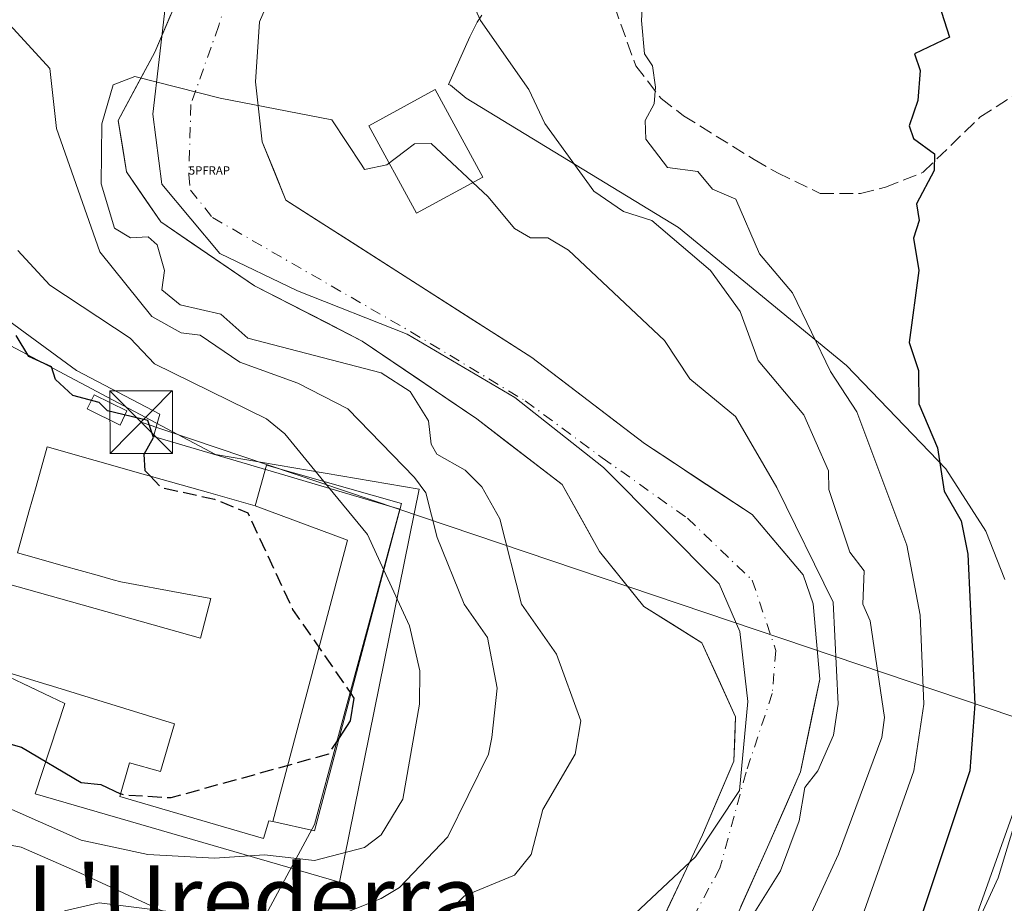
# Model space of a CAD drawing. Units: metres. Extents: x 569879 to 573334, y 4733412 to 4735761.
# Drawn here: x 571375 to 571493, y 4735523 to 4735629 of the extents above; entities that cross this region are included whole.
import ezdxf
from ezdxf.enums import TextEntityAlignment as Align

# ---------------------------------------------------------------- set-up
doc = ezdxf.new("R2010")
doc.units = ezdxf.units.M
doc.header["$MEASUREMENT"] = 0
doc.linetypes.add('DGN Style 3', pattern=[2.307223458686699, 1.648016756204785, -0.6592067024819142])
doc.linetypes.add('DGN Style 4', pattern=[2.6384748266838614, 1.318413404963828, -0.6592067024819142, 0.001648016756204785, -0.6592067024819142])
for name, color, linetype, lineweight in [('Arbolado forestal CxS', 92, 'Continuous', 0), ('Corriente natural Cxs', 4, 'Continuous', 13), ('Corriente natural eje', 4, 'DGN Style 4', 0), ('Curva de nivel maestra', 30, 'Continuous', 30), ('Curva de nivel maestra oculto', 30, 'DGN Style 3', 30), ('Curva de nivel normal', 30, 'Continuous', 0), ('Edificación Cxs', 1, 'Continuous', 13), ('Edificación ligera Cxs', 1, 'Continuous', 0), ('Entidad de ámbito territorial', 7, 'Continuous', 0), ('Entidad de ámbito territorial CxS', 92, 'Continuous', 0), ('Espacio natural protegido', 121, 'Continuous', 13), ('Espacio natural protegido CxS', 121, 'Continuous', 0), ('Estanque Cxs', 5, 'Continuous', 0), ('Instalación de energía eléctrica Cxs', 135, 'Continuous', 0), ('Núcleo urbano CxS', 7, 'Continuous', 0), ('Punto fluvial rápido', 7, 'Continuous', 0), ('Senda', 7, 'DGN Style 3', 0), ('Suelo desnudo CxS', 253, 'Continuous', 0), ('Tendido', 6, 'Continuous', 0), ('Texto cartográfico', 7, 'Continuous', 0), ('Torre de tendido puntual', 7, 'Continuous', 0)]:
    doc.layers.add(name, color=color, linetype=linetype, lineweight=lineweight)
doc.styles.add('Style-Arial', font='txt')
doc.styles.add('Style-font001', font='font001.shx')

# ---------------------------------------------------------------- blocks, each defined once
blk = doc.blocks.new('*U9')
at = {"layer": 'Arbolado forestal CxS', "color": 92, "linetype": 'Continuous', "lineweight": 0}
blk.add_polyline3d([(571459.8800999997, 4735519.550100001, 507.1633000000002), (571464.6601, 4735530.220100001, 506.9113999999972), (571468.6101000002, 4735539.2401, 506.7510000000038), (571470.9200999998, 4735550.3301, 507.3098000000027), (571470.1501000002, 4735559.370100001, 508.1122000000032), (571468.9301000005, 4735562.870100001, 508.3390999999974), (571462.8000999996, 4735570.100099999, 508.469299999997), (571449.9001000002, 4735578.590100001, 508.1913000000059), (571436.3800999997, 4735588.9301, 507.9943999999959), (571406.8800999997, 4735607.780099999, 508.5121000000072), (571404.0401, 4735614.780099999, 509.4165999999968), (571403.2500999998, 4735621.970100001, 509.9089999999997), (571403.7001, 4735629.1601, 509.9204000000027), (571407.6401000004, 4735638.190099999, 509.9573999999994)], dxfattribs=at)
blk = doc.blocks.new('*U10')
at = {"layer": 'Arbolado forestal CxS', "color": 92, "linetype": 'Continuous', "lineweight": 0}
for points in [[(571368.5663000002, 4735553.0441, 527.0996000000014), (571380.3585000001, 4735547.4231, 527.2182999999932), (571376.8173000002, 4735536.6007, 523.2241999999969), (571413.3296999997, 4735526.017300001, 519.3319000000047), (571422.8548999997, 4735573.113299999, 515.1389000000054), (571398.4479, 4735577.2841, 523.734700000001), (571369.9249, 4735592.407299999, 525.6508000000031)], [(571396.9600999998, 4735639.0601, 509.8303000000015), (571391.1401000004, 4735625.530099999, 509.7114000000002), (571386.7801000001, 4735617.3301, 510.3462), (571387.7801000001, 4735611.1601, 509.1362999999984), (571391.8601000002, 4735605.1801, 508.4961000000039), (571403.1300999997, 4735597.520099999, 507.4961999999941), (571416.0401, 4735590.880100001, 508.0546000000032), (571429.7701000003, 4735581.5601, 507.5962), (571440.0100999996, 4735573.700099999, 507.4642000000022), (571444.4901000002, 4735565.6601, 507.8773999999976), (571449.8000999996, 4735559.0601, 508.2082999999984), (571456.7701000003, 4735554.710100001, 507.7088999999978), (571460.8301999997, 4735545.850099999, 507.3169999999955), (571460.6001000004, 4735540.5101, 507.3619999999937), (571456.8601000002, 4735531.690099999, 508.1619999999967), (571451.0401999997, 4735519.390100001, 507.844299999997)]]:
    blk.add_polyline3d(points, dxfattribs=at)
blk = doc.blocks.new('5PFRAP')
at = {"layer": 'Punto fluvial rápido', "color": 7, "linetype": 'Continuous', "lineweight": 0, "style": 'Style-font001'}
blk.add_text('5PFRAP', height=0.1, dxfattribs=at).set_placement((-7.275957614183426e-12, -5.820766091346741e-11))
blk = doc.blocks.new('5TTEND')
at = {"layer": 'Estanque Cxs', "color": 7, "linetype": 'Continuous', "lineweight": 0}
for p, q in [((-0.375, 0.3754), (0.375, -0.3746)), ((0.3720000000000001, 0.3784000000000001), (-0.3720000000000001, -0.3776))]:
    blk.add_line(p, q, dxfattribs=at)
at = {"layer": 'Estanque Cxs', "color": 7, "linetype": 'Continuous', "lineweight": 0, "flags": 128}
blk.add_lwpolyline([(-0.375, -0.3746), (0.375, -0.3746), (0.375, 0.3754), (-0.375, 0.3754), (-0.3720000000000001, -0.3776)], dxfattribs=at)

msp = doc.modelspace()

# ---------------------------------------------------------------- linework, layer by layer
at = {"layer": 'Arbolado forestal CxS', "color": 92, "linetype": 'Continuous', "lineweight": 0}
for points in [[(571396.9600999998, 4735639.0601, 509.8303000000015), (571391.1401000004, 4735625.530099999, 509.7114000000002), (571386.7801000001, 4735617.3301, 510.3462), (571387.7801000001, 4735611.1601, 509.1362999999984), (571391.8601000002, 4735605.1801, 508.4961000000039), (571403.1300999997, 4735597.520099999, 507.4961999999941), (571416.0401, 4735590.880100001, 508.0546000000032), (571429.7701000003, 4735581.5601, 507.5962), (571440.0100999996, 4735573.700099999, 507.4642000000022), (571444.4901000002, 4735565.6601, 507.8773999999976), (571449.8000999996, 4735559.0601, 508.2082999999984), (571456.7701000003, 4735554.710100001, 507.7088999999978), (571460.8301999997, 4735545.850099999, 507.3169999999955), (571460.6001000004, 4735540.5101, 507.3619999999937), (571456.8601000002, 4735531.690099999, 508.1619999999967), (571451.0401999997, 4735519.390100001, 507.844299999997)], [(571407.6401000004, 4735638.190099999, 509.9573999999994), (571403.7001, 4735629.1601, 509.9204000000027), (571403.2500999998, 4735621.970100001, 509.9089999999997), (571404.0401, 4735614.780099999, 509.4165999999968), (571406.8800999997, 4735607.780099999, 508.5121000000072), (571436.3800999997, 4735588.9301, 507.9943999999959), (571449.9001000002, 4735578.590100001, 508.1913000000059), (571462.8000999996, 4735570.100099999, 508.469299999997), (571468.9301000005, 4735562.870100001, 508.3390999999974), (571470.1501000002, 4735559.370100001, 508.1122000000032), (571470.9200999998, 4735550.3301, 507.3098000000027), (571468.6101000002, 4735539.2401, 506.7510000000038), (571464.6601, 4735530.220100001, 506.9113999999972), (571459.8800999997, 4735519.550100001, 507.1633000000002)], [(571369.9249, 4735592.407299999, 525.6508000000031), (571398.4479, 4735577.2841, 523.734700000001), (571422.8548999997, 4735573.113299999, 515.1389000000054), (571413.3296999997, 4735526.017300001, 519.3319000000047), (571376.8173000002, 4735536.6007, 523.2241999999969), (571380.3585000001, 4735547.4231, 527.2182999999932), (571368.5663000002, 4735553.0441, 527.0996000000014)]]:
    msp.add_polyline3d(points, dxfattribs=at)
at = {"layer": 'Corriente natural Cxs', "color": 4, "linetype": 'Continuous', "lineweight": 13}
for points in [[(571451.0401, 4735519.390100001, 507.844299999997), (571456.8601000002, 4735531.690099999, 508.1619999999967), (571460.6001000004, 4735540.5101, 507.3619999999937), (571460.8300999999, 4735545.850099999, 507.3169999999955), (571456.7701000003, 4735554.710100001, 507.7088999999978), (571449.8000999996, 4735559.0601, 508.2082999999984), (571444.4901000002, 4735565.6601, 507.8773999999976), (571440.0100999996, 4735573.700099999, 507.4642000000022), (571429.7701000003, 4735581.5601, 507.5962), (571416.0401, 4735590.880100001, 508.0546000000032), (571403.1300999997, 4735597.520099999, 507.4961999999941), (571391.8601000002, 4735605.1801, 508.4961000000039), (571387.7801000001, 4735611.1601, 509.1362999999984), (571386.7801000001, 4735617.3301, 510.3462), (571391.1401000004, 4735625.530099999, 509.7114000000002), (571396.9600999998, 4735639.0601, 509.8303000000015)], [(571451.0401, 4735519.390100001, 507.844299999997), (571456.8601000002, 4735531.690099999, 508.1619999999967), (571460.6001000004, 4735540.5101, 507.3619999999937), (571460.8300999999, 4735545.850099999, 507.3169999999955), (571456.7701000003, 4735554.710100001, 507.7088999999978), (571449.8000999996, 4735559.0601, 508.2082999999984), (571444.4901000002, 4735565.6601, 507.8773999999976), (571440.0100999996, 4735573.700099999, 507.4642000000022), (571429.7701000003, 4735581.5601, 507.5962), (571416.0401, 4735590.880100001, 508.0546000000032), (571403.1300999997, 4735597.520099999, 507.4961999999941), (571391.8601000002, 4735605.1801, 508.4961000000039), (571387.7801000001, 4735611.1601, 509.1362999999984), (571386.7801000001, 4735617.3301, 510.3462), (571391.1401000004, 4735625.530099999, 509.7114000000002), (571396.9600999998, 4735639.0601, 509.8303000000015)], [(571407.6401000004, 4735638.190099999, 509.9573999999994), (571403.7001, 4735629.1601, 509.9204000000027), (571403.2500999998, 4735621.970100001, 509.9089999999997), (571404.0401, 4735614.780099999, 509.4165999999968), (571406.8800999997, 4735607.780099999, 508.5121000000072), (571436.3800999997, 4735588.9301, 507.9943999999959), (571449.9001000002, 4735578.590100001, 508.1913000000059), (571462.8000999996, 4735570.100099999, 508.469299999997), (571468.9301000005, 4735562.870100001, 508.3390999999974), (571470.1501000002, 4735559.370100001, 508.1122000000032), (571470.9200999998, 4735550.3301, 507.3098000000027), (571468.6101000002, 4735539.2401, 506.7510000000038), (571464.6601, 4735530.220100001, 506.9113999999972), (571459.8800999997, 4735519.550100001, 507.1633000000002)], [(571407.6401000004, 4735638.190099999, 509.9573999999994), (571403.7001, 4735629.1601, 509.9204000000027), (571403.2500999998, 4735621.970100001, 509.9089999999997), (571404.0401, 4735614.780099999, 509.4165999999968), (571406.8800999997, 4735607.780099999, 508.5121000000072), (571436.3800999997, 4735588.9301, 507.9943999999959), (571449.9001000002, 4735578.590100001, 508.1913000000059), (571462.8000999996, 4735570.100099999, 508.469299999997), (571468.9301000005, 4735562.870100001, 508.3390999999974), (571470.1501000002, 4735559.370100001, 508.1122000000032), (571470.9200999998, 4735550.3301, 507.3098000000027), (571468.6101000002, 4735539.2401, 506.7510000000038), (571464.6601, 4735530.220100001, 506.9113999999972), (571459.8800999997, 4735519.550100001, 507.1633000000002)]]:
    msp.add_polyline3d(points, dxfattribs=at)
at = {"layer": 'Corriente natural eje', "color": 4, "linetype": 'DGN Style 4', "lineweight": 0}
msp.add_polyline3d([(571403.2001, 4735642.040100001, 509.8242000000028), (571398.8201000001, 4735628.700099999, 509.4285999999993), (571395.4801000003, 4735619.2601, 509.3818000000028), (571395.2401000002, 4735610.840100001, 508.702099999995), (571395.4301000005, 4735608.9901, 508.329700000002), (571398.0900999998, 4735605.690099999, 507.8325000000041), (571421.8601000002, 4735592.0101, 507.764599999995), (571435.5900999998, 4735583.720100001, 507.5194000000047), (571444.8101000004, 4735576.890100001, 507.0359999999928), (571455.0500999996, 4735569.6501, 507.5999000000011), (571462.8201000001, 4735562.210100001, 506.4179000000004), (571465.6601, 4735553.770099999, 506.1321999999927), (571465.2200999996, 4735548.630100001, 506.2013000000007), (571462.0900999998, 4735539.200099999, 506.6842999999935), (571458.9501, 4735527.700099999, 507.4838000000018), (571453.5601000004, 4735517.860099999, 507.3163000000059), (571446.5401, 4735510.9101, 505.460500000001), (571432.1300999997, 4735506.670100001, 506.1119000000036), (571424.8479000004, 4735502.122500001, 506.4293999999937)], dxfattribs=at)
at = {"layer": 'Curva de nivel maestra', "color": 30, "linetype": 'Continuous', "lineweight": 30, "elevation": 525, "flags": 128}
for points in [[(571485.1900000004, 4735631.3301), (571486.4900000002, 4735627.3301), (571482.2999999998, 4735625.3301), (571482.9699999997, 4735623.3301), (571482.7000000002, 4735619.7401), (571481.6399999997, 4735616.6801), (571482.1500000004, 4735615.190099999), (571484.6699999999, 4735613.340100001), (571484.6299999999, 4735611.340100001), (571482.5300000003, 4735607.340100001), (571482.8300000001, 4735605.340100001), (571482.1699999999, 4735603.210100001), (571482.8099999996, 4735599.340100001), (571481.6600000003, 4735590.700099999), (571482.7800000003, 4735587.340100001), (571482.7999999998, 4735583.340100001), (571485.0499999998, 4735578.090100001), (571485.8499999996, 4735572.890100001), (571487.8700000001, 4735569.350099999), (571488.6699999999, 4735565.350099999), (571489.5300000003, 4735547.350099999), (571488.9400000004, 4735539.350099999), (571480.9400000004, 4735515.360099999)], [(571390.5876000002, 4735574.707699999), (571389.9900000002, 4735575.340100001), (571389.9000000004, 4735577.340100001), (571390.9800000004, 4735579.340100001), (571390.3200000003, 4735581.350099999), (571385.5, 4735582.520099999), (571384.4800000004, 4735583.5001), (571381.3300000001, 4735584.350099999), (571379.2400000002, 4735586.2601), (571378.7599999999, 4735587.780099999), (571376.0300000003, 4735589.050100001), (571374.5300000003, 4735591.550100001)], [(571414.6831, 4735548.610500001), (571415.0499999998, 4735548.0801), (571414.5999999996, 4735545.350099999), (571413.2728000004, 4735543.323799999)], [(571370.3200000003, 4735543.540100001), (571375.1699999999, 4735542.200099999), (571382.3200000003, 4735537.960100001), (571384.6799999997, 4735537.710100001), (571387.0580000002, 4735536.616599999)]]:
    msp.add_lwpolyline(points, dxfattribs=at)
at = {"layer": 'Curva de nivel maestra oculto', "color": 30, "linetype": 'DGN Style 3', "lineweight": 30, "elevation": 525, "flags": 128}
for points in [[(571390.5876000002, 4735574.707699999), (571391.8799999999, 4735573.340100001), (571398.3200000003, 4735571.9301), (571402.3200000003, 4735570.280099999), (571407.6900000004, 4735558.720100001), (571414.6831, 4735548.610500001)], [(571413.2728000004, 4735543.323799999), (571411.9800000004, 4735541.350099999), (571393.0700000003, 4735536.100099999), (571387.4199999999, 4735536.450099999), (571387.0580000002, 4735536.616599999)]]:
    msp.add_lwpolyline(points, dxfattribs=at)
at = {"layer": 'Curva de nivel normal', "color": 30, "linetype": 'Continuous', "lineweight": 0, "flags": 128}
for points, elevation in [([(571468.5800000001, 4735519.360099999), (571473.1900000004, 4735529.350099999), (571478.3499999996, 4735543.350099999), (571478.6900000004, 4735545.7401), (571476.9500000002, 4735557.350099999), (571476.0999999996, 4735559.350099999), (571476.2599999999, 4735563.350099999), (571474.5300000003, 4735565.5801), (571472.0300000003, 4735573.0701), (571471.9900000002, 4735575.340100001), (571469.0199999996, 4735582.0601), (571463.5199999996, 4735588.550100001), (571461.3799999999, 4735594.4101), (571457.8300000001, 4735599.340100001), (571450.79, 4735605.340100001), (571447.3899999997, 4735606.420100001), (571443.8399999999, 4735608.870100001), (571437.9600000001, 4735616.9901), (571436.0099999999, 4735621.040100001), (571430.2300000004, 4735629.3301), (571426.5099999999, 4735637.530099999)], 515), ([(571449.7300000004, 4735632.7501), (571449.5300000003, 4735629.3301), (571449.9000000004, 4735625.3301), (571450.8499999996, 4735623.870100001), (571451.2199999997, 4735621.340100001), (571451.0599999996, 4735619.340100001), (571449.9900000002, 4735617.340100001), (571450.0700000003, 4735615.100099999), (571452.6600000003, 4735611.690099999), (571456.3099999996, 4735611.2301), (571458.0599999996, 4735609.090100001), (571460.8600000005, 4735607.890100001), (571463.6799999997, 4735601.340100001), (571467.6399999997, 4735596.6801), (571472.2000000002, 4735587.2401), (571475.3700000001, 4735582.4101), (571481.3600000005, 4735566.4101), (571482.9800000004, 4735558.030099999), (571483.3899999997, 4735547.350099999), (571482.2000000002, 4735539.350099999), (571475.1299999999, 4735519.360099999)], 520), ([(571409.4900000002, 4735520.530099999), (571418.3099999996, 4735524.0601), (571420.5199999996, 4735525.350099999), (571426.3099999996, 4735531.4301), (571431.2000000002, 4735541.350099999), (571431.5700000003, 4735543.350099999), (571432.2199999997, 4735549.2601), (571431.0499999998, 4735555.350099999), (571428.2699999996, 4735559.350099999), (571425.04, 4735567.350099999), (571423.6699999999, 4735572.700099999), (571422.3099999996, 4735574.540100001), (571414.3200000003, 4735582.7401), (571408.3200000003, 4735585.850099999), (571401.3499999996, 4735588.370100001), (571396.5899999999, 4735591.610099999), (571394.3200000003, 4735591.870100001), (571390.7999999998, 4735593.8201), (571384.5499999998, 4735601.5701), (571379.3700000001, 4735616.390100001), (571378.5499999998, 4735623.5601), (571373.7800000003, 4735628.790100001)], 515), ([(571422.3099999996, 4735518.4901), (571428.3099999996, 4735524.350099999), (571434.3099999996, 4735526.840100001), (571436.3099999996, 4735529.3201), (571437.7000000002, 4735534.7401), (571441.5999999996, 4735541.350099999), (571442.2599999999, 4735545.350099999), (571439.3499999996, 4735553.350099999), (571435.1500000004, 4735559.350099999), (571432.54, 4735569.5801), (571430.3899999997, 4735573.420100001), (571428.3899999997, 4735575.420100001), (571424.9699999997, 4735577.340100001), (571424.3099999996, 4735578.5101), (571423.9900000002, 4735581.340100001), (571421.7999999998, 4735584.8301), (571418.3099999996, 4735587.0701), (571402.3200000003, 4735591.2501), (571399.0800000001, 4735594.100099999), (571394.1900000004, 4735595.210100001), (571392.0099999999, 4735597.030099999), (571392.3200000003, 4735599.340100001), (571391.4199999999, 4735602.440099999), (571390.3499999996, 4735603.370100001), (571388.2300000004, 4735603.2501), (571386.3200000003, 4735604.440099999), (571384.7300000004, 4735609.7501), (571384.7830999997, 4735616.9246), (571386.1721999999, 4735621.620999999), (571388.7518999996, 4735622.613100001), (571399, 4735620.020099999), (571412.3899999997, 4735617.4101), (571415.9930999996, 4735611.955)], 510), ([(571421.1635999996, 4735613.6691), (571422.3099999996, 4735614.540100001), (571424.3099999996, 4735614.5701), (571431.1399999997, 4735608.170100001), (571434.3099999996, 4735604.370100001), (571436.2199999997, 4735603.2501), (571438.3099999996, 4735603.2501), (571440.7699999996, 4735601.800100001), (571452.3099999996, 4735590.960100001), (571455.3399999999, 4735586.370100001), (571460.8099999996, 4735581.840100001), (571465.79, 4735573.340100001), (571472.5300000003, 4735559.5801), (571473.1200000001, 4735547.350099999), (571472.5800000001, 4735543.630100001), (571470.7100000001, 4735539.350099999), (571469.1500000004, 4735537.350099999), (571468.4400000004, 4735533.350099999), (571466.2000000002, 4735527.350099999), (571461.2300000004, 4735519.360099999)], 510), ([(571415.9930999996, 4735611.955), (571416.3200000003, 4735611.460100001), (571418.9800000004, 4735612.0101), (571421.1635999996, 4735613.6691)], 510), ([(571411.4469999997, 4735574.0329), (571406.7400000002, 4735579.7601), (571404.5499999998, 4735581.5701), (571391.1299999999, 4735588.1501), (571388.2100000001, 4735591.2301), (571378.5700000003, 4735597.590100001), (571374.7400000002, 4735601.7601)], 520), ([(571418.6349, 4735563.424100001), (571416.6600000003, 4735567.690099999), (571411.4469999997, 4735574.0329)], 520), ([(571372.5199999996, 4735535.350099999), (571382.3200000003, 4735531.0601), (571390.3200000003, 4735529.3201), (571398.3200000003, 4735528.870100001), (571404.3200000003, 4735529.300100001), (571410.3200000003, 4735528.600099999), (571416.3200000003, 4735530.1601), (571418.3099999996, 4735531.700099999), (571420.9199999999, 4735535.960100001), (571422.9199999999, 4735547.350099999), (571422.9400000004, 4735551.350099999), (571421.7199999997, 4735556.7601), (571418.6349, 4735563.424100001)], 520), ([(571495.1900000004, 4735537.350099999), (571487.3499999996, 4735515.360099999), (571486.4900000002, 4735511.360099999), (571482.2999999998, 4735502.2601), (571480.2999999998, 4735499.360099999), (571480.2599999999, 4735497.3201), (571485.8300000001, 4735490.890100001), (571486.4800000004, 4735489.540100001), (571485.9199999999, 4735486.9801), (571486.5300000003, 4735485.590100001), (571487.7800000003, 4735484.840100001), (571493.6100000005, 4735486.670100001)], 530), ([(571380.3200000003, 4735522.5701), (571384.4900000002, 4735523.530099999), (571396.9400000004, 4735521.9801)], 515)]:
    msp.add_lwpolyline(points, dxfattribs=dict(at, elevation=elevation))
at = {"layer": 'Edificación Cxs', "color": 1, "linetype": 'Continuous', "lineweight": 13, "elevation": 532.8990999999949, "flags": 128}
msp.add_lwpolyline([(571368.3201000001, 4735563.220100001), (571381.1769000003, 4735559.6097), (571381.1807000004, 4735559.6085), (571396.6300999997, 4735555.270099999), (571397.8901000004, 4735560.0001), (571394.4171000002, 4735560.641899999), (571387.0701000001, 4735562.0001), (571386.1564999997, 4735562.2587), (571384.2417000001, 4735562.8007), (571384.2253000002, 4735562.805299999), (571380.1815, 4735563.949899999), (571380.1683, 4735563.953700001), (571376.6895000003, 4735564.9385), (571374.6700999998, 4735565.5101), (571376.0521, 4735570.399300001), (571376.9190999996, 4735573.466499999), (571378.2600999996, 4735578.210100001), (571389.7516999999, 4735574.9451), (571397.6123000003, 4735572.7119), (571403.1798, 4735571.130200001), (571414.2910000002, 4735567.015000001), (571405.3121999997, 4735533.272), (571404.8201000001, 4735533.380100001), (571404.2100999998, 4735531.2601), (571392.0186999999, 4735534.8079), (571386.9600999998, 4735536.280099999), (571388.1401000004, 4735540.3301), (571391.8400999998, 4735539.2601), (571393.5100999996, 4735545.0101), (571378.3651000002, 4735549.660499999), (571378.3419000005, 4735549.667500001), (571365.6001000004, 4735553.5801)], dxfattribs=at)
at = {"layer": 'Edificación Cxs', "color": 1, "linetype": 'Continuous', "lineweight": 13, "elevation": 531.0633999999992, "flags": 128}
msp.add_lwpolyline([(571405.3121999997, 4735533.272), (571414.2910000002, 4735567.015000001), (571403.1798, 4735571.130200001), (571404.5500999996, 4735575.9901), (571420.7600999996, 4735571.390100001), (571410.3000999996, 4735532.1801)], close=True, dxfattribs=at)
at = {"layer": 'Edificación Cxs', "color": 1, "linetype": 'Continuous', "lineweight": 13}
for points in [[(571430.5166999997, 4735610.5551, 513.1831999999995), (571422.5472999997, 4735606.2082, 513.0503000000026), (571416.8322999999, 4735616.685699999, 512.9750000000058), (571424.8016999997, 4735621.032600001, 512.9275000000052), (571430.5166999997, 4735610.5551, 513.1831999999995)], [(571368.3201000001, 4735563.220100001, 528.875199999995), (571381.1769000003, 4735559.6097, 531.5274999999965), (571381.1807000004, 4735559.6085, 531.5265999999974), (571396.6300999997, 4735555.270099999, 531.5564000000013), (571397.8901000004, 4735560.0001, 532.0862000000052), (571394.4171000002, 4735560.641899999, 530.3187000000034), (571387.0701000001, 4735562.0001, 530.3902999999991), (571386.1564999997, 4735562.2587, 530.7207000000053), (571384.2417000001, 4735562.8007, 531.4472999999998), (571384.2253000002, 4735562.805299999, 531.4541000000027), (571380.1815, 4735563.949899999, 531.8484000000026), (571380.1683, 4735563.953700001, 531.8463000000047), (571376.6895000003, 4735564.9385, 531.0498999999982), (571374.6700999998, 4735565.5101, 530.0130999999965), (571376.0521, 4735570.399300001, 530.5668000000006), (571376.9190999996, 4735573.466499999, 530.2920000000013), (571378.2600999996, 4735578.210100001, 528.0381000000052), (571389.7516999999, 4735574.9451, 529.3997999999992), (571397.6123000003, 4735572.7119, 528.5570000000008)], [(571397.6123000003, 4735572.7119, 528.5570000000008), (571403.1801000005, 4735571.130100001, 529.741399999999), (571404.5500999996, 4735575.9901, 527.4377999999997), (571420.7600999996, 4735571.390100001, 524.3482999999978), (571410.3000999996, 4735532.1801, 528.5206999999937), (571405.3123000005, 4735533.272299999, 531.0635000000038), (571404.8201000001, 4735533.380100001, 531.3454000000056), (571404.2100999998, 4735531.2601, 529.966499999995), (571392.0186999999, 4735534.8079, 529.3937000000005), (571386.9600999998, 4735536.280099999, 526.8617999999988), (571388.1401000004, 4735540.3301, 527.9033000000054), (571391.8400999998, 4735539.2601, 530.6570000000065), (571393.5100999996, 4735545.0101, 531.140400000004), (571378.3651000002, 4735549.660499999, 532.8812999999936), (571378.3419000005, 4735549.667500001, 532.8990999999951), (571365.6001000004, 4735553.5801, 530.3978999999963)]]:
    msp.add_polyline3d(points, dxfattribs=at)
msp.add_3dface([(571430.5166999997, 4735610.5551, 513.1831999999995), (571422.5472999997, 4735606.2082, 513.1831999999995), (571416.8322999999, 4735616.685699999, 513.1831999999995), (571424.8016999997, 4735621.032600001, 513.1831999999995)], dxfattribs=at)
at = {"layer": 'Edificación ligera Cxs', "color": 1, "linetype": 'Continuous', "lineweight": 0}
msp.add_polyline3d([(571387.8180999998, 4735582.508199999, 528.5464000000065), (571386.9934, 4735580.8212, 528.0142999999953), (571383.0557000004, 4735582.746300001, 526.5831000000035), (571383.8804000001, 4735584.433300001, 527.0663000000059), (571387.8180999998, 4735582.508199999, 528.5464000000065)], dxfattribs=at)
msp.add_3dface([(571387.8180999998, 4735582.508199999, 528.5464000000065), (571386.9934, 4735580.8212, 528.5464000000065), (571383.0557000004, 4735582.746300001, 528.5464000000065), (571383.8804000001, 4735584.433300001, 528.5464000000065)], dxfattribs=at)
at = {"layer": 'Entidad de ámbito territorial', "color": 7, "linetype": 'Continuous', "lineweight": 0, "flags": 128}
for points in [[(571421.7160000015, 4735500.754000001), (571428.1789999999, 4735507.392000002), (571437.6340000008, 4735514.234000001), (571448.1000000008, 4735521.596000002), (571456.0240000018, 4735529.056999999), (571461.2750000011, 4735536.997000001), (571462.3030000017, 4735547.687000002), (571461.3240000014, 4735556.067), (571458.849000001, 4735561.761000002), (571444.9780000006, 4735575.717999999), (571434.3440000005, 4735584.118000002), (571421.4300000005, 4735591.730999999), (571408.2890000012, 4735596.924000001), (571398.9660000019, 4735601.398000002), (571392.0160000006, 4735609.711000001), (571390.9100000014, 4735618.089000001), (571392.4200000003, 4735631.200999998), (571400.7840000015, 4735643.350000001), (571415.8380000006, 4735662.861000001), (571427.851000001, 4735668.078000002), (571438.5970000004, 4735673.028999999), (571444.4800000021, 4735677.122000001)], [(571421.7160000015, 4735500.754000001), (571428.1789999999, 4735507.392000002), (571437.6340000008, 4735514.234000001), (571448.1000000008, 4735521.596000002), (571456.0240000018, 4735529.056999999), (571461.2750000011, 4735536.997000001), (571462.3030000017, 4735547.687000002), (571461.3240000014, 4735556.067), (571458.849000001, 4735561.761000002), (571444.9780000006, 4735575.717999999), (571434.3440000005, 4735584.118000002), (571421.4300000005, 4735591.730999999), (571408.2890000012, 4735596.924000001), (571398.9660000019, 4735601.398000002), (571392.0160000006, 4735609.711000001), (571390.9100000014, 4735618.089000001), (571392.4200000003, 4735631.200999998), (571400.7840000015, 4735643.350000001), (571415.8380000006, 4735662.861000001), (571427.851000001, 4735668.078000002), (571438.5970000004, 4735673.028999999), (571444.4800000021, 4735677.122000001)], [(571365.961000001, 4735531.892000002), (571375.1290000001, 4735530.219000001), (571382.1510000007, 4735527.122), (571397.4800000006, 4735520.054), (571401.7022000002, 4735516.982200001)], [(571365.961000001, 4735531.892000002), (571375.1290000001, 4735530.219000001), (571382.1510000007, 4735527.122), (571397.4800000006, 4735520.054), (571401.7022000002, 4735516.982200001)]]:
    msp.add_lwpolyline(points, dxfattribs=at)
at = {"layer": 'Entidad de ámbito territorial CxS', "color": 92, "linetype": 'Continuous', "lineweight": 0, "flags": 128}
for points in [[(571392.4199999997, 4735631.200999998), (571390.9100000008, 4735618.089000001), (571392.016, 4735609.711), (571398.9659999991, 4735601.398000001), (571408.2890000006, 4735596.924000001), (571421.4299999999, 4735591.731000001), (571434.3439999999, 4735584.118000001), (571444.9780000001, 4735575.718), (571458.8490000004, 4735561.761000001), (571461.3240000008, 4735556.067), (571462.3030000011, 4735547.687000001), (571461.2750000005, 4735536.997), (571456.0240000013, 4735529.057), (571448.1000000002, 4735521.596000001)], [(571413.7249999992, 4735444.328000001), (571410.2409999995, 4735460.055000001), (571412.6170000003, 4735474.451999999), (571413.8190000004, 4735491.379000002), (571421.716000001, 4735500.754000001), (571428.1789999992, 4735507.392000001), (571437.6340000002, 4735514.234), (571448.1000000002, 4735521.596000001), (571456.0240000013, 4735529.057), (571461.2750000005, 4735536.997), (571462.3030000011, 4735547.687000001), (571461.3240000008, 4735556.067), (571458.8490000004, 4735561.761000001), (571444.9780000001, 4735575.718), (571434.3439999999, 4735584.118000001), (571421.4299999999, 4735591.731000001), (571408.2890000006, 4735596.924000001), (571398.9659999991, 4735601.398000001), (571392.016, 4735609.711), (571390.9100000008, 4735618.089000001), (571392.4199999997, 4735631.200999998)], [(571365.9610000005, 4735531.892000001), (571375.1289999996, 4735530.219000001), (571382.1510000001, 4735527.121999999), (571397.48, 4735520.053999999), (571401.7022530205, 4735516.982223075), (571408.6039999997, 4735511.960999998), (571414.3199999998, 4735507.801000001), (571415.9899999995, 4735506.585), (571416.5709999995, 4735506.162000001), (571421.716000001, 4735500.754000001), (571413.8190000004, 4735491.379000002), (571412.6170000003, 4735474.451999999), (571410.2409999995, 4735460.055000001), (571413.7249999992, 4735444.328000001)], [(571397.48, 4735520.053999999), (571382.1510000001, 4735527.121999999), (571375.1289999996, 4735530.219000001), (571365.9610000005, 4735531.892000001)]]:
    msp.add_lwpolyline(points, dxfattribs=at)
at = {"layer": 'Espacio natural protegido', "color": 121, "linetype": 'Continuous', "lineweight": 13, "flags": 128}
for points in [[(571430.3783000011, 4735629.940600002), (571429.8363000005, 4735629.1146), (571428.9313000013, 4735627.373600002), (571426.3942000021, 4735621.655600003), (571426.6382000007, 4735621.572599999), (571428.4971000006, 4735620.011600002), (571453.9609000015, 4735604.496300001), (571474.1146000006, 4735587.936000002), (571486.0364000007, 4735575.552900001), (571490.8543000012, 4735568.0848), (571493.1162000019, 4735562.294800002)], [(571401.7022000002, 4735516.982200001), (571410.3195999999, 4735532.933999998), (571413.0868000005, 4735543.152300001), (571420.5503000007, 4735570.711800001), (571417.8155000008, 4735571.521300001), (571406.0663000017, 4735574.999000001), (571390.995400002, 4735579.460200001), (571391.7604000003, 4735582.124200001), (571381.7735000009, 4735587.369300001), (571372.4156000006, 4735594.204400001)], [(571494.2096000008, 4735532.726899998), (571492.3105000008, 4735526.516900001), (571486.8693000019, 4735514.714000001), (571477.0830000007, 4735499.584100001), (571472.7229000012, 4735494.733200002), (571470.3634000013, 4735492.735200002), (571462.8738000006, 4735486.393400001), (571454.1706999996, 4735482.274500002), (571452.6279000007, 4735480.348000002), (571451.5616000011, 4735479.016500002), (571450.9346000016, 4735477.976500003), (571448.8971999999, 4735456.458600001), (571513.6553999998, 4735405.085800001)]]:
    msp.add_lwpolyline(points, dxfattribs=at)
at = {"layer": 'Espacio natural protegido CxS', "color": 121, "linetype": 'Continuous', "lineweight": 0, "flags": 128}
for points in [[(571430.3783000007, 4735629.940600002), (571429.8363000001, 4735629.114600001), (571428.9313000008, 4735627.373600001), (571426.3941999992, 4735621.655600001), (571426.6382000002, 4735621.5726), (571428.4971, 4735620.011600001), (571453.9609000009, 4735604.4963), (571474.1145999999, 4735587.936000001), (571486.0364000001, 4735575.552900001), (571490.8543000006, 4735568.084799999), (571493.1161999991, 4735562.2948)], [(571390.1619999995, 4735446.029399999), (571388.9550999999, 4735452.8814), (571387.6043000009, 4735461.5114), (571387.135399999, 4735470.913400001), (571388.0476000005, 4735482.1074), (571389.2954999993, 4735492.818200001), (571394.6480000005, 4735503.9144), (571401.7022530205, 4735516.982223075), (571410.3195999993, 4735532.933999999), (571413.0867999999, 4735543.1523), (571420.5503000001, 4735570.711800001), (571417.8155000001, 4735571.5213), (571406.066300001, 4735574.999), (571390.9954000014, 4735579.460200001), (571391.7603999998, 4735582.124199999), (571381.7735000004, 4735587.3693), (571372.4156000001, 4735594.2044)], [(571494.2096000002, 4735532.726899999), (571492.3105000004, 4735526.5169), (571486.8693000014, 4735514.713999999), (571477.0830000001, 4735499.584100001), (571472.7229000005, 4735494.733200002), (571470.3634000006, 4735492.735200001), (571462.8738000002, 4735486.393399999), (571454.170699999, 4735482.2745), (571452.6279000001, 4735480.348), (571451.5616000005, 4735479.016500001), (571450.934600001, 4735477.976500002), (571448.8971999993, 4735456.4586), (571513.6553999992, 4735405.0858)]]:
    msp.add_lwpolyline(points, dxfattribs=at)
at = {"layer": 'Instalación de energía eléctrica Cxs', "color": 135, "linetype": 'Continuous', "lineweight": 0}
msp.add_polyline3d([(571387.8180999998, 4735582.508199999, 528.5464000000065), (571386.9934, 4735580.8212, 528.0142999999953), (571383.0557000004, 4735582.746300001, 526.5831000000035), (571383.8804000001, 4735584.433300001, 527.0663000000059), (571387.8180999998, 4735582.508199999, 528.5464000000065)], dxfattribs=at)
msp.add_3dface([(571387.8180999998, 4735582.508199999, 528.5464000000065), (571386.9934, 4735580.8212, 528.0142999999953), (571383.0555999996, 4735582.746300001, 526.5831000000035), (571383.8804000001, 4735584.433300001, 527.0663000000059)], dxfattribs=at)
at = {"layer": 'Núcleo urbano CxS', "color": 7, "linetype": 'Continuous', "lineweight": 0}
msp.add_polyline3d([(571369.9249, 4735592.407299999, 525.6508000000031), (571398.4479, 4735577.2841, 523.734700000001), (571422.8548999997, 4735573.113299999, 515.1389000000054), (571413.3296999997, 4735526.017300001, 519.3319000000047), (571376.8173000002, 4735536.6007, 523.2241999999969), (571380.3585000001, 4735547.4231, 527.2182999999932), (571368.5663000002, 4735553.0441, 527.0996000000014)], dxfattribs=at)
msp.add_polyline3d([(571369.9249, 4735592.407299999, 525.6508000000031), (571398.4479, 4735577.2841, 523.734700000001), (571422.8548999997, 4735573.113299999, 515.1389000000054), (571413.3296999997, 4735526.017300001, 519.3319000000047), (571376.8173000002, 4735536.6007, 523.2241999999969), (571380.3585000001, 4735547.4231, 527.2182999999932), (571368.5663000002, 4735553.0441, 527.0996000000014)], dxfattribs=at)
at = {"layer": 'Senda', "color": 7, "linetype": 'DGN Style 3', "lineweight": 0}
msp.add_polyline3d([(571446.2851, 4735631.0701, 522.1790999999939), (571448.8501000004, 4735623.890100001, 525.6858999999968), (571451.8901000004, 4735619.970100001, 526.3935000000056), (571454.5800999999, 4735617.9001, 526.7354999999952), (571463.0601000004, 4735612.640100001, 527.4000999999989), (571465.8501000004, 4735611.0601, 528.0654999999971), (571470.9700999996, 4735608.5701, 527.4646000000066), (571475.8000999996, 4735608.5701, 526.8960999999981), (571478.7901, 4735609.350099999, 527.577099999995), (571483.3201000001, 4735611.120100001, 529.2422999999981), (571490.1300999997, 4735617.720100001, 532.4078000000009), (571494.3000999996, 4735620.4001, 531.793399999995)], dxfattribs=at)
at = {"layer": 'Suelo desnudo CxS', "color": 253, "linetype": 'Continuous', "lineweight": 0}
for points in [[(571396.9600999998, 4735639.0601, 509.8303000000015), (571391.1401000004, 4735625.530099999, 509.7114000000002), (571386.7801000001, 4735617.3301, 510.3462), (571387.7801000001, 4735611.1601, 509.1362999999984), (571391.8601000002, 4735605.1801, 508.4961000000039), (571403.1300999997, 4735597.520099999, 507.4961999999941), (571416.0401, 4735590.880100001, 508.0546000000032), (571429.7701000003, 4735581.5601, 507.5962), (571440.0100999996, 4735573.700099999, 507.4642000000022), (571444.4901000002, 4735565.6601, 507.8773999999976), (571449.8000999996, 4735559.0601, 508.2082999999984), (571456.7701000003, 4735554.710100001, 507.7088999999978), (571460.8301999997, 4735545.850099999, 507.3169999999955), (571460.6001000004, 4735540.5101, 507.3619999999937), (571456.8601000002, 4735531.690099999, 508.1619999999967), (571451.0401999997, 4735519.390100001, 507.844299999997)], [(571407.6401000004, 4735638.190099999, 509.9573999999994), (571403.7001, 4735629.1601, 509.9204000000027), (571403.2500999998, 4735621.970100001, 509.9089999999997), (571404.0401, 4735614.780099999, 509.4165999999968), (571406.8800999997, 4735607.780099999, 508.5121000000072), (571436.3800999997, 4735588.9301, 507.9943999999959), (571449.9001000002, 4735578.590100001, 508.1913000000059), (571462.8000999996, 4735570.100099999, 508.469299999997), (571468.9301000005, 4735562.870100001, 508.3390999999974), (571470.1501000002, 4735559.370100001, 508.1122000000032), (571470.9200999998, 4735550.3301, 507.3098000000027), (571468.6101000002, 4735539.2401, 506.7510000000038), (571464.6601, 4735530.220100001, 506.9113999999972), (571459.8800999997, 4735519.550100001, 507.1633000000002)], [(571405.6700999998, 4735633.675100001, 510.0737999999984), (571403.7001, 4735629.1601, 509.9204000000027), (571403.4751000004, 4735625.565099999, 509.9239999999991), (571403.2500999998, 4735621.970100001, 509.9089999999997), (571403.6451000003, 4735618.3751, 509.7510000000038), (571404.0401, 4735614.780099999, 509.4165999999968), (571405.4600999998, 4735611.280099999, 508.9885000000068), (571406.8800999997, 4735607.780099999, 508.5121000000072), (571410.5675999997, 4735605.423900001, 508.6356999999989), (571414.2550999997, 4735603.067600001, 508.7878999999957), (571417.9425999997, 4735600.7114, 508.8421999999992), (571421.6300999997, 4735598.3551, 508.7896000000038), (571425.3175999997, 4735595.9989, 508.358699999997), (571429.0050999997, 4735593.6426, 508.0244999999995), (571432.6925999997, 4735591.286400001, 507.7743999999948), (571436.3800999997, 4735588.9301, 507.9943999999959), (571439.7600999996, 4735586.345100001, 508.1668999999966), (571443.1401000004, 4735583.7601, 508.1714999999967), (571446.5201000003, 4735581.175100001, 508.1987999999984), (571449.9001000002, 4735578.590100001, 508.1913000000059), (571453.1250999998, 4735576.467599999, 508.4936000000016), (571456.3501000004, 4735574.345100001, 508.523000000001), (571459.5751, 4735572.2226, 508.6248000000051), (571462.8000999996, 4735570.100099999, 508.469299999997), (571465.8651000002, 4735566.485099999, 508.382700000002), (571468.9301000005, 4735562.870100001, 508.3390999999974), (571470.1501000002, 4735559.370100001, 508.1122000000032), (571470.5351, 4735554.850099999, 507.4823999999935), (571470.9200999998, 4735550.3301, 507.3098000000027), (571470.1501000002, 4735546.633400001, 507.0648999999976), (571469.3800999997, 4735542.936799999, 506.8776999999973), (571468.6101000002, 4735539.2401, 506.7510000000038), (571466.6350999996, 4735534.7301, 506.6967000000004), (571464.6601, 4735530.220100001, 506.9113999999972), (571463.0668000003, 4735526.6634, 506.8503000000055), (571461.4733999996, 4735523.106799999, 506.902900000001)], [(571451.0401999997, 4735519.390100001, 507.844299999997), (571452.9802000001, 4735523.4901, 508.1276999999973), (571454.9200999998, 4735527.590100001, 508.3102999999974), (571456.8601000002, 4735531.690099999, 508.1619999999967), (571458.7301000003, 4735536.100099999, 507.9266999999964), (571460.6001000004, 4735540.5101, 507.3619999999937), (571460.7152000006, 4735543.1801, 507.3784000000014), (571460.8301999997, 4735545.850099999, 507.3169999999955), (571458.8002000004, 4735550.280099999, 507.9379999999946), (571456.7701000003, 4735554.710100001, 507.7088999999978), (571453.2851, 4735556.8851, 507.8337000000029), (571449.8000999996, 4735559.0601, 508.2082999999984), (571447.1451000003, 4735562.360099999, 507.9918999999937), (571444.4901000002, 4735565.6601, 507.8773999999976), (571442.2500999998, 4735569.6801, 507.6747000000032), (571440.0100999996, 4735573.700099999, 507.4642000000022), (571436.5968000004, 4735576.3201, 507.4070999999968), (571433.1834000006, 4735578.940099999, 507.479800000001), (571429.7701000003, 4735581.5601, 507.5962), (571426.3376000002, 4735583.890100001, 507.8913999999932), (571422.9051000001, 4735586.220100001, 508.0785000000033), (571419.4726, 4735588.550100001, 508.0556999999972), (571416.0401, 4735590.880100001, 508.0546000000032), (571411.7368000001, 4735593.093400001, 507.6410000000033), (571407.4334000006, 4735595.3068, 507.7451000000001), (571403.1300999997, 4735597.520099999, 507.4961999999941), (571399.3733999999, 4735600.0734, 507.632700000002), (571395.6168000001, 4735602.626800001, 507.7746000000043), (571391.8601000002, 4735605.1801, 508.4961000000039), (571389.8201000001, 4735608.170100001, 508.5620999999956), (571387.7801000001, 4735611.1601, 509.1362999999984), (571387.2801000001, 4735614.245100001, 509.6398999999947), (571386.7801000001, 4735617.3301, 510.3462), (571388.9600999998, 4735621.4301, 509.8482999999979), (571391.1401000004, 4735625.530099999, 509.7114000000002), (571393.0800999999, 4735630.040100001, 509.7531000000017)]]:
    msp.add_polyline3d(points, dxfattribs=at)
at = {"layer": 'Tendido', "color": 6, "linetype": 'Continuous', "lineweight": 0, "extrusion": (-0.02117195504588374, 0.1891007026472804, 0.9817294294141538), "elevation": 883923.7073029845, "flags": 128}
msp.add_lwpolyline([(-1094751.037165327, -4557676.413106794), (-1094868.687181097, -4557620.408928443), (-1094880.088727838, -4557604.382208636)], dxfattribs=at)

# ---------------------------------------------------------------- block references
at = {"layer": 'Arbolado forestal CxS', "color": 92, "linetype": 'Continuous', "lineweight": 0}
for name in ['*U9', '*U10']:
    msp.add_blockref(name, (0, 0), dxfattribs=at)
at = {"layer": 'Punto fluvial rápido', "color": 7, "linetype": 'Continuous', "lineweight": 0, "xscale": 10, "yscale": 10, "zscale": 10}
msp.add_blockref('5PFRAP', (571395.2401000002, 4735610.840100001, 508.702099999995), dxfattribs=at)
at = {"layer": 'Torre de tendido puntual', "color": 7, "linetype": 'Continuous', "lineweight": 0, "xscale": 10, "yscale": 10, "zscale": 10}
msp.add_blockref('5TTEND', (571389.5115999999, 4735581.1667, 529.0809000000008), dxfattribs=at)

# ---------------------------------------------------------------- texts
at = {"layer": 'Texto cartográfico', "color": 7, "linetype": 'Continuous', "lineweight": 0, "style": 'Style-Arial'}
msp.add_text("L'Urederra", height=8, dxfattribs=at).set_placement((571403.0670634148, 4735524.040150001), align=Align.MIDDLE_CENTER)

doc.saveas('drawing.dxf')
